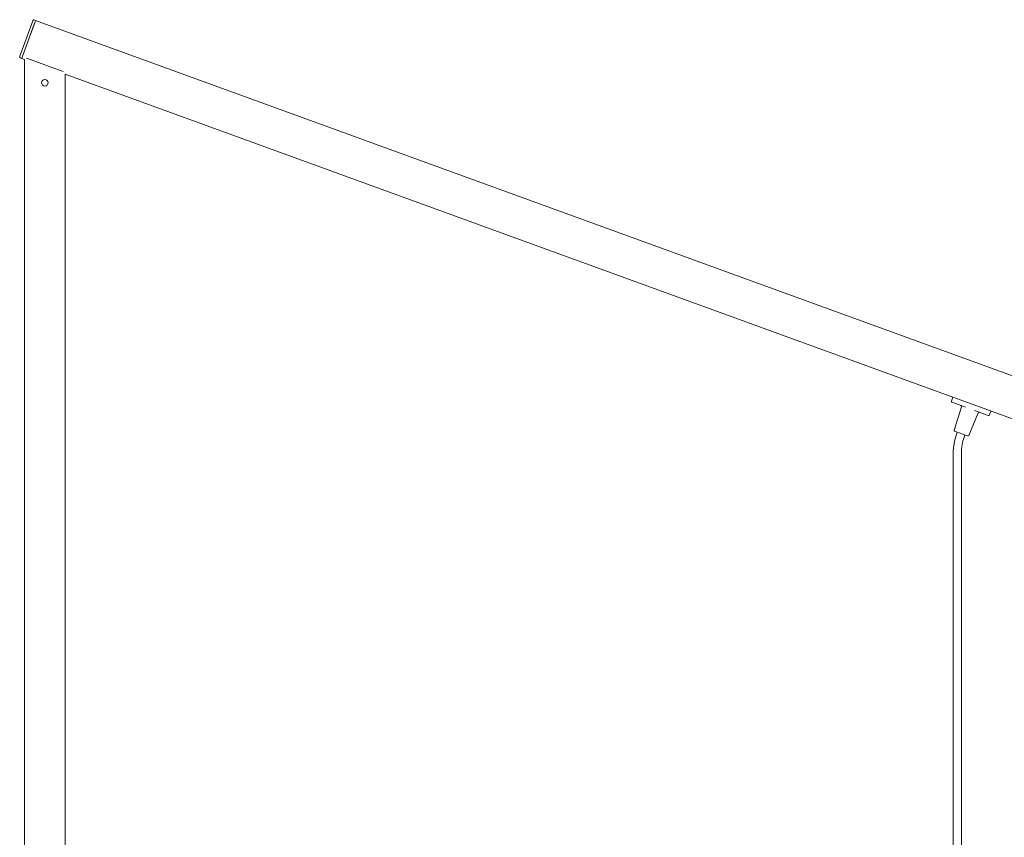
# Model space of a CAD drawing. Units: millimetres. Extents: x 7362 to 8224, y -16434 to -14891.
# Drawn here: x 7497 to 7691, y -16247 to -16085 of the extents above; entities that cross this region are included whole.
import ezdxf

# ---------------------------------------------------------------- set-up
doc = ezdxf.new("R2010")
doc.units = ezdxf.units.MM

# ---------------------------------------------------------------- blocks, each defined once
blk = doc.blocks.new('A$C1B1E4A78')
at = {"lineweight": 0, "extrusion": (0, 1, 0)}
for p, q in [((-267.96, 133.49), (-270.49, 126.53)), ((-267.49, 133.32), (-270.02, 126.36)), ((-267.59, 133.03), (-269.91, 126.64)), ((-267.96, 133.49), (-267.92, 133.58)), ((-267.38, 133.6), (-267.67, 133.7)), ((-267.38, 133.6), (-267.49, 133.32)), ((35.2, 23.47), (-267.38, 133.6)), ((-270.52, 126.44), (-270.49, 126.53)), ((-270.02, 126.36), (-270.12, 126.08)), ((-270.4, 126.18), (-270.12, 126.08)), ((-269.57, 125.88), (-270.12, 126.08)), ((-269.57, 125.88), (-269.57, -133.71)), ((-269.19, 126.15), (-268.97, 126.07)), ((-262.17, 123.59), (-268.97, 126.07)), ((-262.17, 123.59), (-261.96, 123.52)), ((32.46, 15.95), (-261.57, 122.97)), ((-261.57, 122.97), (-261.57, -133.71)), ((-86.33, 59.19), (-86.6, 58.43)), ((-86.11, 58.04), (-86.48, 58.18)), ((-86.11, 58.04), (-83.8, 57.2)), ((-86.09, 52.7), (-84.62, 57.29)), ((-82.03, 56.56), (-79.72, 55.71)), ((-79.09, 55.7), (-78.81, 56.45)), ((-83.16, 51.64), (-81.34, 56.1)), ((-79.34, 55.58), (-79.72, 55.71)), ((-83.42, 51.53), (-85.97, 52.46)), ((-85.44, 52.26), (-85.59, 51.85)), ((-83.94, 51.72), (-84.09, 51.31)), ((-86.24, 48.16), (-86.24, -78.08)), ((-84.64, 48.16), (-84.64, -78.08))]:
    blk.add_line(p, q, dxfattribs=at)
at = {"lineweight": 0, "extrusion": (0, 0, -1)}
blk.add_circle((265.57, 121.29), 0.65, dxfattribs=at)
for centre, radius, start, end in [((267.73, 133.51), 0.2, 20, 110), ((84.81, 57.35), 0.2, 110, 197.7974), ((81.16, 56.03), 0.2, 22.2026, 110), ((85.9, 52.64), 0.2, 290, 17.7974), ((75.44, 48.16), 10.8, 360, 20), ((83.35, 51.71), 0.2, 202.2026, 290)]:
    blk.add_arc(centre, radius, start, end, dxfattribs=at)
at = {"lineweight": 0}
for centre, radius, start, end in [((-270.33, 126.37), 0.2, 160, 250), ((-86.41, 58.37), 0.2, 160, 250), ((-79.27, 55.77), 0.2, 250, 340), ((-75.44, 48.16), 9.2, 160, 180)]:
    blk.add_arc(centre, radius, start, end, dxfattribs=at)

msp = doc.modelspace()

# ---------------------------------------------------------------- block references
msp.add_blockref('A$C1B1E4A78', (7767.59, -16218.83))

doc.saveas('drawing.dxf')
